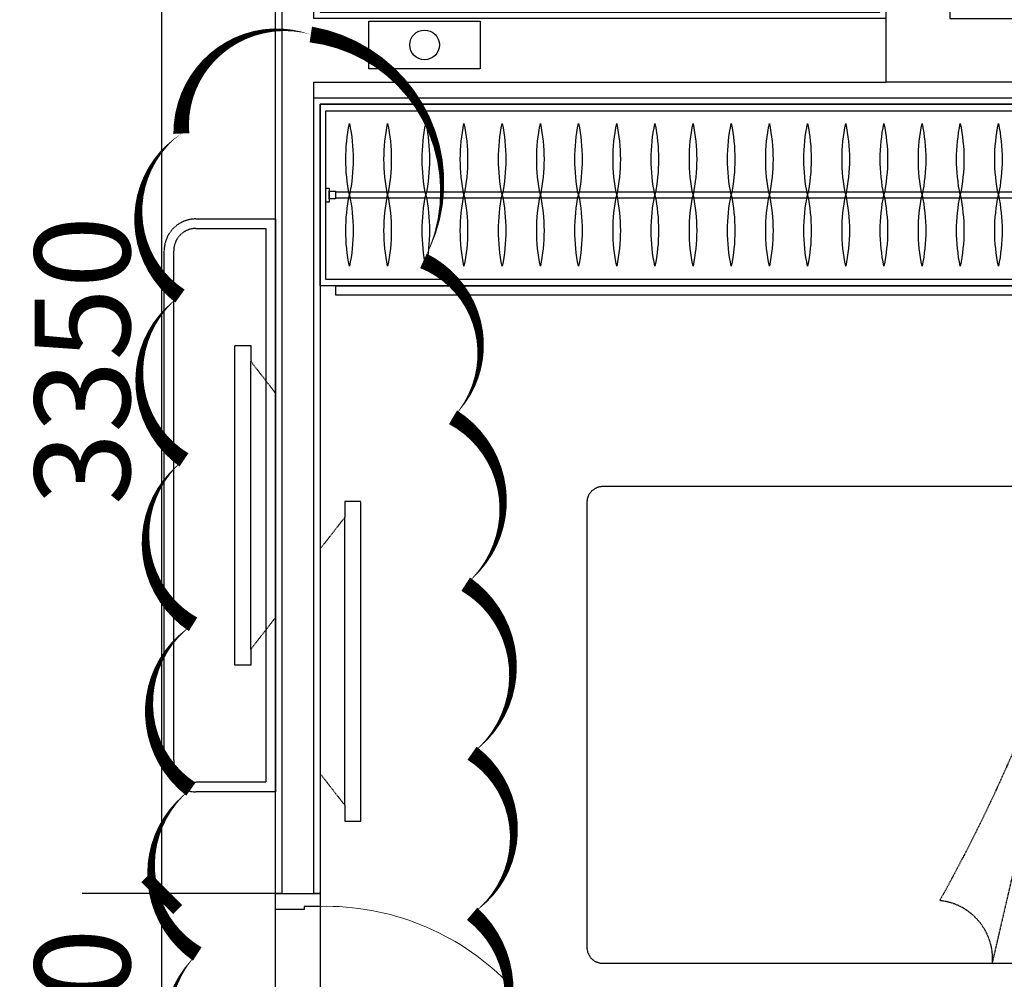
# Model space of a CAD drawing. Units: millimetres. Extents: x -956 to 627869, y -76807 to 24742.
# Drawn here: x 622963 to 626059, y -70943 to -67928 of the extents above; entities that cross this region are included whole.
import ezdxf

# ---------------------------------------------------------------- set-up
doc = ezdxf.new("R2010")
doc.units = ezdxf.units.MM
doc.header["$LTSCALE"] = 10
doc.linetypes.add('C标层_标注50$0$DASH', pattern=[0.35, 0.25, -0.1])
doc.linetypes.add('DASH', pattern=[0.35, 0.25, -0.1])
for name, color, linetype in [('J-固定家具', 155, 'Continuous'), ('J-活动家具', 155, 'DASH'), ('M-门套口', 75, 'Continuous'), ('Q-墙体', 2, 'Continuous'), ('TEXT', 2, 'Continuous'), ('Z-涨尺', 10, 'Continuous'), ('建-尺寸', 3, 'Continuous'), ('电气设备', 190, 'Continuous')]:
    doc.layers.add(name, color=color, linetype=linetype)
doc.layers.add('M-门', color=155, linetype='Continuous', lineweight=15)
doc.styles.add('_TCH_DIM', font='txt.shx', dxfattribs={"width": 0.7, "bigfont": 'hztxt.shx'})
doc.dimstyles.new('_LINEAR$$100', dxfattribs={"dimscale": 100, "dimtxt": 3, "dimasz": 1, "dimexe": 2.5, "dimexo": 0, "dimgap": 1, "dimtad": 1, "dimdec": 0, "dimzin": 0, "dimdsep": 46, "dimtxsty": '_TCH_DIM', "dimblk": 'ARCHTICK', "dimcen": 0.09, "dimclrd": 3, "dimazin": 2, "dimtfac": 1, "dimtdec": 0, "dimtix": 1, "dimtmove": 2, "dimatfit": 3, "dimldrblk": 'ARCHTICK', "dimfxl": 1, "dimtolj": 1, "dimtzin": 0, "dimarcsym": 0})

# ---------------------------------------------------------------- blocks, each defined once
blk = doc.blocks.new('*U207')
for p, q in [((1523.267160985251, 9793.105957729436, -8.008403267740993e-08), (-1236.73283906345, 9793.105957729436, -8.008403267740994e-08)), ((-1236.73283906345, 9793.105957729436, -8.008403267740994e-08), (-1236.73283906345, 9763.105957729436, -8.008403267740994e-08)), ((1523.267160985251, 9763.105957729436, -8.008403267740993e-08), (1523.267160985251, 9793.105957729436, -8.008403267740993e-08)), ((-1286.73283906345, 9763.105957729436, -8.008403267740994e-08), (-1286.73283906345, 9193.105957729436, -8.008403267740994e-08)), ((1573.267160985251, 9763.105957729436, -8.008403267740993e-08), (-1286.73283906345, 9763.105957729436, -8.008403267740994e-08)), ((-1236.73283906345, 9763.105957729436, -8.008403267740994e-08), (1523.267160985251, 9763.105957729436, -8.008403267740993e-08)), ((1573.267160985251, 9193.105957729436, -8.008403267740993e-08), (1573.267160985251, 9763.105957729436, -8.008403267740993e-08)), ((1573.267160985251, 9763.105957729436, -8.008403267740993e-08), (1573.267160985251, 9193.105957729436, -8.008403267740993e-08)), ((-1286.73283906345, 9193.105957729436, -8.008403267740994e-08), (1573.267160985251, 9193.105957729436, -8.008403267740993e-08))]:
    blk.add_line(p, q)
at = {"color": 251}
for p, q in [((-1268.043763849593, 9743.092759823354, -8.008403267740994e-08), (-1268.043763849593, 9213.37511527275, -8.008403267740994e-08)), ((1555.576064574398, 9743.092759823354, -8.008403267740993e-08), (-1268.043763849593, 9743.092759823354, -8.008403267740994e-08)), ((1555.576064574398, 9213.37511527275, -8.008403267740993e-08), (1555.576064574398, 9743.092759823354, -8.008403267740993e-08)), ((-1268.043763849593, 9213.37511527275, -8.008403267740994e-08), (1555.576064574398, 9213.37511527275, -8.008403267740993e-08))]:
    blk.add_line(p, q, dxfattribs=at)
at = {"linetype": 'Continuous'}
for p, q in [((1525.576064574369, 9488.233937548015, -8.008403267740993e-08), (-1238.043763849535, 9488.233937548503, -8.008403267740994e-08)), ((-1238.043763849564, 9468.233937548357, -8.008403267740994e-08), (1525.576064574369, 9468.233937548015, -8.008403267740993e-08))]:
    blk.add_line(p, q, dxfattribs=at)
at = {"linetype": 'Continuous', "elevation": -8.008403267740994e-08}
for points in [[(-1268.043763849593, 9456.233937548037), (-1258.043763849593, 9456.233937548008), (-1258.043763849593, 9500.233937548037), (-1268.043763849593, 9500.233937548066)], [(-1258.043763849593, 9466.233937548008), (-1238.043763849593, 9466.233937548008), (-1238.043763849535, 9490.233937548008), (-1258.043763849593, 9490.233937548008)], [(1545.576064574427, 9466.233937548015), (1525.576064574398, 9466.233937548015), (1525.576064574369, 9490.233937548015), (1545.576064574427, 9490.233937548015)], [(1555.576064574398, 9456.233937548044), (1545.576064574427, 9456.233937548015), (1545.576064574427, 9500.233937548044), (1555.576064574427, 9500.233937548073)]]:
    blk.add_lwpolyline(points, close=True, dxfattribs=at)
at = {"color": 251, "linetype": 'Continuous'}
for centre, radius, start, end in [((-654.4083042402344, 9589.83699249589, -8.008403267740994e-08), 551.3523426177923, 168.2684171977439, 191.7315828022561), ((-654.4083042402344, 9589.83699249589, -8.008403267740994e-08), 551.3523426177923, 168.2684171977439, 191.7315828022561), ((-654.4083042402344, 9589.83699249589, -8.008403267740994e-08), 551.3523426177923, 168.2684171977439, 191.7315828022561), ((-1734.078459730605, 9589.83699249589, -8.008403267740994e-08), 551.3523426177941, 348.2684171977439, 11.73158280225611), ((-1734.078459730605, 9589.83699249589, -8.008403267740994e-08), 551.3523426177941, 348.2684171977439, 11.73158280225611), ((-1734.078459730605, 9589.83699249589, -8.008403267740994e-08), 551.3523426177941, 348.2684171977439, 11.73158280225611), ((-534.4083042402344, 9589.83699249589, -8.008403267740994e-08), 551.3523426177923, 168.2684171977438, 191.7315828022562), ((-534.4083042402344, 9589.83699249589, -8.008403267740994e-08), 551.3523426177923, 168.2684171977438, 191.7315828022562), ((-534.4083042402344, 9589.83699249589, -8.008403267740994e-08), 551.3523426177923, 168.2684171977438, 191.7315828022562), ((-1614.078459730605, 9589.83699249589, -8.008403267740994e-08), 551.3523426177941, 348.2684171977439, 11.73158280225618), ((-1614.078459730605, 9589.83699249589, -8.008403267740994e-08), 551.3523426177941, 348.2684171977439, 11.73158280225618), ((-1614.078459730605, 9589.83699249589, -8.008403267740994e-08), 551.3523426177941, 348.2684171977439, 11.73158280225618), ((-414.4083042402344, 9589.83699249589, -8.008403267740994e-08), 551.3523426177923, 168.268417197744, 191.731582802256), ((-414.4083042402344, 9589.83699249589, -8.008403267740994e-08), 551.3523426177923, 168.268417197744, 191.731582802256), ((-414.4083042402344, 9589.83699249589, -8.008403267740994e-08), 551.3523426177923, 168.268417197744, 191.731582802256), ((-1494.078459730605, 9589.83699249589, -8.008403267740994e-08), 551.3523426177941, 348.268417197744, 11.73158280225601), ((-1494.078459730605, 9589.83699249589, -8.008403267740994e-08), 551.3523426177941, 348.268417197744, 11.73158280225601), ((-1494.078459730605, 9589.83699249589, -8.008403267740994e-08), 551.3523426177941, 348.268417197744, 11.73158280225601), ((-294.4083042402344, 9589.83699249589, -8.008403267740994e-08), 551.3523426177923, 168.268417197744, 191.731582802256), ((-294.4083042402344, 9589.83699249589, -8.008403267740994e-08), 551.3523426177923, 168.268417197744, 191.731582802256), ((-294.4083042402344, 9589.83699249589, -8.008403267740994e-08), 551.3523426177923, 168.268417197744, 191.731582802256), ((-1374.078459730605, 9589.83699249589, -8.008403267740994e-08), 551.3523426177941, 348.268417197744, 11.73158280225601), ((-1374.078459730605, 9589.83699249589, -8.008403267740994e-08), 551.3523426177941, 348.268417197744, 11.73158280225601), ((-1374.078459730605, 9589.83699249589, -8.008403267740994e-08), 551.3523426177941, 348.268417197744, 11.73158280225601), ((-174.4083042402344, 9589.83699249589, -8.008403267740994e-08), 551.3523426177923, 168.268417197744, 191.731582802256), ((-174.4083042402344, 9589.83699249589, -8.008403267740994e-08), 551.3523426177923, 168.268417197744, 191.731582802256), ((-174.4083042402344, 9589.83699249589, -8.008403267740994e-08), 551.3523426177923, 168.268417197744, 191.731582802256), ((-1254.078459730605, 9589.83699249589, -8.008403267740994e-08), 551.3523426177941, 348.268417197744, 11.73158280225601), ((-1254.078459730605, 9589.83699249589, -8.008403267740994e-08), 551.3523426177941, 348.268417197744, 11.73158280225601), ((-1254.078459730605, 9589.83699249589, -8.008403267740994e-08), 551.3523426177941, 348.268417197744, 11.73158280225601), ((-54.40830424023454, 9589.83699249589, -8.008403267740994e-08), 551.3523426177923, 168.268417197744, 191.731582802256), ((-54.40830424023454, 9589.83699249589, -8.008403267740994e-08), 551.3523426177923, 168.268417197744, 191.731582802256), ((-54.40830424023454, 9589.83699249589, -8.008403267740994e-08), 551.3523426177923, 168.268417197744, 191.731582802256), ((-1134.078459730605, 9589.83699249589, -8.008403267740994e-08), 551.3523426177941, 348.268417197744, 11.73158280225601), ((-1134.078459730605, 9589.83699249589, -8.008403267740994e-08), 551.3523426177941, 348.268417197744, 11.73158280225601), ((-1134.078459730605, 9589.83699249589, -8.008403267740994e-08), 551.3523426177941, 348.268417197744, 11.73158280225601), ((65.59169575976546, 9589.83699249589, -8.008403267740994e-08), 551.3523426177923, 168.268417197744, 191.731582802256), ((65.59169575976546, 9589.83699249589, -8.008403267740994e-08), 551.3523426177923, 168.268417197744, 191.731582802256), ((65.59169575976546, 9589.83699249589, -8.008403267740994e-08), 551.3523426177923, 168.268417197744, 191.731582802256), ((-1014.078459730605, 9589.83699249589, -8.008403267740994e-08), 551.3523426177941, 348.268417197744, 11.73158280225601), ((-1014.078459730605, 9589.83699249589, -8.008403267740994e-08), 551.3523426177941, 348.268417197744, 11.73158280225601), ((-1014.078459730605, 9589.83699249589, -8.008403267740994e-08), 551.3523426177941, 348.268417197744, 11.73158280225601), ((185.5916957597655, 9589.83699249589, -8.008403267740994e-08), 551.3523426177923, 168.268417197744, 191.731582802256), ((185.5916957597655, 9589.83699249589, -8.008403267740994e-08), 551.3523426177923, 168.268417197744, 191.731582802256), ((185.5916957597655, 9589.83699249589, -8.008403267740994e-08), 551.3523426177923, 168.268417197744, 191.731582802256), ((-894.0784597306048, 9589.83699249589, -8.008403267740994e-08), 551.3523426177941, 348.268417197744, 11.73158280225601), ((-894.0784597306048, 9589.83699249589, -8.008403267740994e-08), 551.3523426177941, 348.268417197744, 11.73158280225601), ((-894.0784597306048, 9589.83699249589, -8.008403267740994e-08), 551.3523426177941, 348.268417197744, 11.73158280225601), ((305.5916957597655, 9589.83699249589, -8.008403267740994e-08), 551.3523426177923, 168.268417197744, 191.731582802256), ((305.5916957597655, 9589.83699249589, -8.008403267740994e-08), 551.3523426177923, 168.268417197744, 191.731582802256), ((305.5916957597655, 9589.83699249589, -8.008403267740994e-08), 551.3523426177923, 168.268417197744, 191.731582802256), ((-774.0784597306048, 9589.83699249589, -8.008403267740994e-08), 551.3523426177941, 348.268417197744, 11.73158280225601), ((-774.0784597306048, 9589.83699249589, -8.008403267740994e-08), 551.3523426177941, 348.268417197744, 11.73158280225601), ((-774.0784597306048, 9589.83699249589, -8.008403267740994e-08), 551.3523426177941, 348.268417197744, 11.73158280225601), ((425.5916957597653, 9589.83699249589, -8.008403267740994e-08), 551.3523426177923, 168.2684171977427, 191.7315828022573), ((425.5916957597653, 9589.83699249589, -8.008403267740994e-08), 551.3523426177923, 168.2684171977427, 191.7315828022573), ((425.5916957597653, 9589.83699249589, -8.008403267740994e-08), 551.3523426177923, 168.2684171977427, 191.7315828022573), ((-654.0784597306049, 9589.83699249589, -8.008403267740994e-08), 551.3523426177941, 348.2684171977427, 11.73158280225733), ((-654.0784597306049, 9589.83699249589, -8.008403267740994e-08), 551.3523426177941, 348.2684171977427, 11.73158280225733), ((-654.0784597306049, 9589.83699249589, -8.008403267740994e-08), 551.3523426177941, 348.2684171977427, 11.73158280225733), ((545.5916957597653, 9589.83699249589, -8.008403267740994e-08), 551.3523426177923, 168.2684171977427, 191.7315828022573), ((545.5916957597653, 9589.83699249589, -8.008403267740994e-08), 551.3523426177923, 168.2684171977427, 191.7315828022573), ((545.5916957597653, 9589.83699249589, -8.008403267740994e-08), 551.3523426177923, 168.2684171977427, 191.7315828022573), ((-534.0784597306049, 9589.83699249589, -8.008403267740994e-08), 551.3523426177941, 348.2684171977427, 11.73158280225733), ((-534.0784597306049, 9589.83699249589, -8.008403267740994e-08), 551.3523426177941, 348.2684171977427, 11.73158280225733), ((-534.0784597306049, 9589.83699249589, -8.008403267740994e-08), 551.3523426177941, 348.2684171977427, 11.73158280225733), ((665.5916957597653, 9589.83699249589, -8.008403267740994e-08), 551.3523426177923, 168.2684171977427, 191.7315828022573), ((665.5916957597653, 9589.83699249589, -8.008403267740994e-08), 551.3523426177923, 168.2684171977427, 191.7315828022573), ((665.5916957597653, 9589.83699249589, -8.008403267740994e-08), 551.3523426177923, 168.2684171977427, 191.7315828022573), ((-414.0784597306049, 9589.83699249589, -8.008403267740994e-08), 551.3523426177941, 348.2684171977427, 11.73158280225733), ((-414.0784597306049, 9589.83699249589, -8.008403267740994e-08), 551.3523426177941, 348.2684171977427, 11.73158280225733), ((-414.0784597306049, 9589.83699249589, -8.008403267740994e-08), 551.3523426177941, 348.2684171977427, 11.73158280225733), ((785.5916957597653, 9589.83699249589, -8.008403267740993e-08), 551.3523426177923, 168.2684171977427, 191.7315828022573), ((785.5916957597653, 9589.83699249589, -8.008403267740993e-08), 551.3523426177923, 168.2684171977427, 191.7315828022573), ((785.5916957597653, 9589.83699249589, -8.008403267740993e-08), 551.3523426177923, 168.2684171977427, 191.7315828022573), ((-294.0784597306049, 9589.83699249589, -8.008403267740993e-08), 551.3523426177941, 348.2684171977427, 11.73158280225733), ((-294.0784597306049, 9589.83699249589, -8.008403267740993e-08), 551.3523426177941, 348.2684171977427, 11.73158280225733), ((-294.0784597306049, 9589.83699249589, -8.008403267740993e-08), 551.3523426177941, 348.2684171977427, 11.73158280225733), ((905.5916957597653, 9589.83699249589, -8.008403267740993e-08), 551.3523426177923, 168.2684171977427, 191.7315828022573), ((905.5916957597653, 9589.83699249589, -8.008403267740993e-08), 551.3523426177923, 168.2684171977427, 191.7315828022573), ((905.5916957597653, 9589.83699249589, -8.008403267740993e-08), 551.3523426177923, 168.2684171977427, 191.7315828022573), ((-174.0784597306049, 9589.83699249589, -8.008403267740993e-08), 551.3523426177941, 348.2684171977427, 11.73158280225733), ((-174.0784597306049, 9589.83699249589, -8.008403267740993e-08), 551.3523426177941, 348.2684171977427, 11.73158280225733), ((-174.0784597306049, 9589.83699249589, -8.008403267740993e-08), 551.3523426177941, 348.2684171977427, 11.73158280225733), ((1025.591695759765, 9589.83699249589, -8.008403267740993e-08), 551.3523426177923, 168.2684171977427, 191.7315828022573), ((1025.591695759765, 9589.83699249589, -8.008403267740993e-08), 551.3523426177923, 168.2684171977427, 191.7315828022573), ((1025.591695759765, 9589.83699249589, -8.008403267740993e-08), 551.3523426177923, 168.2684171977427, 191.7315828022573), ((-54.07845973060489, 9589.83699249589, -8.008403267740993e-08), 551.3523426177941, 348.2684171977427, 11.73158280225733), ((-54.07845973060489, 9589.83699249589, -8.008403267740993e-08), 551.3523426177941, 348.2684171977427, 11.73158280225733), ((-54.07845973060489, 9589.83699249589, -8.008403267740993e-08), 551.3523426177941, 348.2684171977427, 11.73158280225733), ((1145.591695759765, 9589.83699249589, -8.008403267740993e-08), 551.3523426177923, 168.2684171977427, 191.7315828022573), ((1145.591695759765, 9589.83699249589, -8.008403267740993e-08), 551.3523426177923, 168.2684171977427, 191.7315828022573), ((1145.591695759765, 9589.83699249589, -8.008403267740993e-08), 551.3523426177923, 168.2684171977427, 191.7315828022573), ((65.92154026939511, 9589.83699249589, -8.008403267740993e-08), 551.3523426177941, 348.2684171977427, 11.73158280225733), ((65.92154026939511, 9589.83699249589, -8.008403267740993e-08), 551.3523426177941, 348.2684171977427, 11.73158280225733), ((65.92154026939511, 9589.83699249589, -8.008403267740993e-08), 551.3523426177941, 348.2684171977427, 11.73158280225733), ((1265.591695759765, 9589.83699249589, -8.008403267740993e-08), 551.3523426177923, 168.2684171977427, 191.7315828022573), ((1265.591695759765, 9589.83699249589, -8.008403267740993e-08), 551.3523426177923, 168.2684171977427, 191.7315828022573), ((1265.591695759765, 9589.83699249589, -8.008403267740993e-08), 551.3523426177923, 168.2684171977427, 191.7315828022573), ((185.9215402693951, 9589.83699249589, -8.008403267740993e-08), 551.3523426177941, 348.2684171977427, 11.73158280225733), ((185.9215402693951, 9589.83699249589, -8.008403267740993e-08), 551.3523426177941, 348.2684171977427, 11.73158280225733), ((185.9215402693951, 9589.83699249589, -8.008403267740993e-08), 551.3523426177941, 348.2684171977427, 11.73158280225733), ((1385.591695759765, 9589.83699249589, -8.008403267740993e-08), 551.3523426177923, 168.2684171977427, 191.7315828022573), ((1385.591695759765, 9589.83699249589, -8.008403267740993e-08), 551.3523426177923, 168.2684171977427, 191.7315828022573), ((1385.591695759765, 9589.83699249589, -8.008403267740993e-08), 551.3523426177923, 168.2684171977427, 191.7315828022573), ((305.9215402693951, 9589.83699249589, -8.008403267740993e-08), 551.3523426177941, 348.2684171977427, 11.73158280225733), ((305.9215402693951, 9589.83699249589, -8.008403267740993e-08), 551.3523426177941, 348.2684171977427, 11.73158280225733), ((305.9215402693951, 9589.83699249589, -8.008403267740993e-08), 551.3523426177941, 348.2684171977427, 11.73158280225733), ((1505.591695759765, 9589.83699249589, -8.008403267740993e-08), 551.3523426177923, 168.2684171977427, 191.7315828022573), ((1505.591695759765, 9589.83699249589, -8.008403267740993e-08), 551.3523426177923, 168.2684171977427, 191.7315828022573), ((1505.591695759765, 9589.83699249589, -8.008403267740993e-08), 551.3523426177923, 168.2684171977427, 191.7315828022573), ((425.9215402693949, 9589.83699249589, -8.008403267740993e-08), 551.3523426177941, 348.2684171977427, 11.73158280225733), ((425.9215402693949, 9589.83699249589, -8.008403267740993e-08), 551.3523426177941, 348.2684171977427, 11.73158280225733), ((425.9215402693949, 9589.83699249589, -8.008403267740993e-08), 551.3523426177941, 348.2684171977427, 11.73158280225733), ((1625.591695759765, 9589.83699249589, -8.008403267740993e-08), 551.3523426177923, 168.2684171977427, 191.7315828022573), ((1625.591695759765, 9589.83699249589, -8.008403267740993e-08), 551.3523426177923, 168.2684171977427, 191.7315828022573), ((1625.591695759765, 9589.83699249589, -8.008403267740993e-08), 551.3523426177923, 168.2684171977427, 191.7315828022573), ((545.9215402693949, 9589.83699249589, -8.008403267740993e-08), 551.3523426177941, 348.2684171977427, 11.73158280225733), ((545.9215402693949, 9589.83699249589, -8.008403267740993e-08), 551.3523426177941, 348.2684171977427, 11.73158280225733), ((545.9215402693949, 9589.83699249589, -8.008403267740993e-08), 551.3523426177941, 348.2684171977427, 11.73158280225733), ((1745.591695759765, 9589.83699249589, -8.008403267740993e-08), 551.3523426177923, 168.2684171977427, 191.7315828022573), ((1745.591695759765, 9589.83699249589, -8.008403267740993e-08), 551.3523426177923, 168.2684171977427, 191.7315828022573), ((1745.591695759765, 9589.83699249589, -8.008403267740993e-08), 551.3523426177923, 168.2684171977427, 191.7315828022573), ((665.9215402693949, 9589.83699249589, -8.008403267740993e-08), 551.3523426177941, 348.2684171977427, 11.73158280225733), ((665.9215402693949, 9589.83699249589, -8.008403267740993e-08), 551.3523426177941, 348.2684171977427, 11.73158280225733), ((665.9215402693949, 9589.83699249589, -8.008403267740993e-08), 551.3523426177941, 348.2684171977427, 11.73158280225733), ((1865.591695759765, 9589.83699249589, -8.008403267740993e-08), 551.3523426177923, 168.2684171977427, 191.7315828022573), ((1865.591695759765, 9589.83699249589, -8.008403267740993e-08), 551.3523426177923, 168.2684171977427, 191.7315828022573), ((1865.591695759765, 9589.83699249589, -8.008403267740993e-08), 551.3523426177923, 168.2684171977427, 191.7315828022573), ((785.9215402693949, 9589.83699249589, -8.008403267740993e-08), 551.3523426177941, 348.2684171977427, 11.73158280225733), ((785.9215402693949, 9589.83699249589, -8.008403267740993e-08), 551.3523426177941, 348.2684171977427, 11.73158280225733), ((785.9215402693949, 9589.83699249589, -8.008403267740993e-08), 551.3523426177941, 348.2684171977427, 11.73158280225733), ((1985.591695759765, 9589.83699249589, -8.008403267740993e-08), 551.3523426177923, 168.2684171977427, 191.7315828022573), ((1985.591695759765, 9589.83699249589, -8.008403267740993e-08), 551.3523426177923, 168.2684171977427, 191.7315828022573), ((1985.591695759765, 9589.83699249589, -8.008403267740993e-08), 551.3523426177923, 168.2684171977427, 191.7315828022573), ((905.9215402693949, 9589.83699249589, -8.008403267740993e-08), 551.3523426177941, 348.2684171977427, 11.73158280225733), ((905.9215402693949, 9589.83699249589, -8.008403267740993e-08), 551.3523426177941, 348.2684171977427, 11.73158280225733), ((905.9215402693949, 9589.83699249589, -8.008403267740993e-08), 551.3523426177941, 348.2684171977427, 11.73158280225733), ((-654.4083042402344, 9365.627317896651, -8.008403267740994e-08), 551.3523426177923, 168.2684171977439, 191.7315828022561), ((-654.4083042402344, 9365.627317896651, -8.008403267740994e-08), 551.3523426177923, 168.2684171977439, 191.7315828022561), ((-654.4083042402344, 9365.627317896651, -8.008403267740994e-08), 551.3523426177923, 168.2684171977439, 191.7315828022561), ((-1734.078459730605, 9365.627317896651, -8.008403267740994e-08), 551.3523426177941, 348.2684171977439, 11.73158280225611), ((-1734.078459730605, 9365.627317896651, -8.008403267740994e-08), 551.3523426177941, 348.2684171977439, 11.73158280225611), ((-1734.078459730605, 9365.627317896651, -8.008403267740994e-08), 551.3523426177941, 348.2684171977439, 11.73158280225611), ((-534.4083042402344, 9365.627317896651, -8.008403267740994e-08), 551.3523426177923, 168.2684171977438, 191.7315828022562), ((-534.4083042402344, 9365.627317896651, -8.008403267740994e-08), 551.3523426177923, 168.2684171977438, 191.7315828022562), ((-534.4083042402344, 9365.627317896651, -8.008403267740994e-08), 551.3523426177923, 168.2684171977438, 191.7315828022562), ((-1614.078459730605, 9365.627317896651, -8.008403267740994e-08), 551.3523426177941, 348.2684171977439, 11.73158280225618), ((-1614.078459730605, 9365.627317896651, -8.008403267740994e-08), 551.3523426177941, 348.2684171977439, 11.73158280225618), ((-1614.078459730605, 9365.627317896651, -8.008403267740994e-08), 551.3523426177941, 348.2684171977439, 11.73158280225618), ((-414.4083042402344, 9365.627317896651, -8.008403267740994e-08), 551.3523426177923, 168.268417197744, 191.731582802256), ((-414.4083042402344, 9365.627317896651, -8.008403267740994e-08), 551.3523426177923, 168.268417197744, 191.731582802256), ((-414.4083042402344, 9365.627317896651, -8.008403267740994e-08), 551.3523426177923, 168.268417197744, 191.731582802256), ((-1494.078459730605, 9365.627317896651, -8.008403267740994e-08), 551.3523426177941, 348.268417197744, 11.73158280225601), ((-1494.078459730605, 9365.627317896651, -8.008403267740994e-08), 551.3523426177941, 348.268417197744, 11.73158280225601), ((-1494.078459730605, 9365.627317896651, -8.008403267740994e-08), 551.3523426177941, 348.268417197744, 11.73158280225601), ((-294.4083042402344, 9365.627317896651, -8.008403267740994e-08), 551.3523426177923, 168.268417197744, 191.731582802256), ((-294.4083042402344, 9365.627317896651, -8.008403267740994e-08), 551.3523426177923, 168.268417197744, 191.731582802256), ((-294.4083042402344, 9365.627317896651, -8.008403267740994e-08), 551.3523426177923, 168.268417197744, 191.731582802256), ((-1374.078459730605, 9365.627317896651, -8.008403267740994e-08), 551.3523426177941, 348.268417197744, 11.73158280225601), ((-1374.078459730605, 9365.627317896651, -8.008403267740994e-08), 551.3523426177941, 348.268417197744, 11.73158280225601), ((-1374.078459730605, 9365.627317896651, -8.008403267740994e-08), 551.3523426177941, 348.268417197744, 11.73158280225601), ((-174.4083042402344, 9365.627317896651, -8.008403267740994e-08), 551.3523426177923, 168.268417197744, 191.731582802256), ((-174.4083042402344, 9365.627317896651, -8.008403267740994e-08), 551.3523426177923, 168.268417197744, 191.731582802256), ((-174.4083042402344, 9365.627317896651, -8.008403267740994e-08), 551.3523426177923, 168.268417197744, 191.731582802256), ((-1254.078459730605, 9365.627317896651, -8.008403267740994e-08), 551.3523426177941, 348.268417197744, 11.73158280225601), ((-1254.078459730605, 9365.627317896651, -8.008403267740994e-08), 551.3523426177941, 348.268417197744, 11.73158280225601), ((-1254.078459730605, 9365.627317896651, -8.008403267740994e-08), 551.3523426177941, 348.268417197744, 11.73158280225601), ((-54.40830424023454, 9365.627317896651, -8.008403267740994e-08), 551.3523426177923, 168.268417197744, 191.731582802256), ((-54.40830424023454, 9365.627317896651, -8.008403267740994e-08), 551.3523426177923, 168.268417197744, 191.731582802256), ((-54.40830424023454, 9365.627317896651, -8.008403267740994e-08), 551.3523426177923, 168.268417197744, 191.731582802256), ((-1134.078459730605, 9365.627317896651, -8.008403267740994e-08), 551.3523426177941, 348.268417197744, 11.73158280225601), ((-1134.078459730605, 9365.627317896651, -8.008403267740994e-08), 551.3523426177941, 348.268417197744, 11.73158280225601), ((-1134.078459730605, 9365.627317896651, -8.008403267740994e-08), 551.3523426177941, 348.268417197744, 11.73158280225601), ((65.59169575976546, 9365.627317896651, -8.008403267740994e-08), 551.3523426177923, 168.268417197744, 191.731582802256), ((65.59169575976546, 9365.627317896651, -8.008403267740994e-08), 551.3523426177923, 168.268417197744, 191.731582802256), ((65.59169575976546, 9365.627317896651, -8.008403267740994e-08), 551.3523426177923, 168.268417197744, 191.731582802256), ((-1014.078459730605, 9365.627317896651, -8.008403267740994e-08), 551.3523426177941, 348.268417197744, 11.73158280225601), ((-1014.078459730605, 9365.627317896651, -8.008403267740994e-08), 551.3523426177941, 348.268417197744, 11.73158280225601), ((-1014.078459730605, 9365.627317896651, -8.008403267740994e-08), 551.3523426177941, 348.268417197744, 11.73158280225601), ((185.5916957597655, 9365.627317896651, -8.008403267740994e-08), 551.3523426177923, 168.268417197744, 191.731582802256), ((185.5916957597655, 9365.627317896651, -8.008403267740994e-08), 551.3523426177923, 168.268417197744, 191.731582802256), ((185.5916957597655, 9365.627317896651, -8.008403267740994e-08), 551.3523426177923, 168.268417197744, 191.731582802256), ((-894.0784597306048, 9365.627317896651, -8.008403267740994e-08), 551.3523426177941, 348.268417197744, 11.73158280225601), ((-894.0784597306048, 9365.627317896651, -8.008403267740994e-08), 551.3523426177941, 348.268417197744, 11.73158280225601), ((-894.0784597306048, 9365.627317896651, -8.008403267740994e-08), 551.3523426177941, 348.268417197744, 11.73158280225601), ((305.5916957597655, 9365.627317896651, -8.008403267740994e-08), 551.3523426177923, 168.268417197744, 191.731582802256), ((305.5916957597655, 9365.627317896651, -8.008403267740994e-08), 551.3523426177923, 168.268417197744, 191.731582802256), ((305.5916957597655, 9365.627317896651, -8.008403267740994e-08), 551.3523426177923, 168.268417197744, 191.731582802256), ((-774.0784597306048, 9365.627317896651, -8.008403267740994e-08), 551.3523426177941, 348.268417197744, 11.73158280225601), ((-774.0784597306048, 9365.627317896651, -8.008403267740994e-08), 551.3523426177941, 348.268417197744, 11.73158280225601), ((-774.0784597306048, 9365.627317896651, -8.008403267740994e-08), 551.3523426177941, 348.268417197744, 11.73158280225601), ((425.5916957597653, 9365.627317896651, -8.008403267740994e-08), 551.3523426177923, 168.2684171977427, 191.7315828022573), ((425.5916957597653, 9365.627317896651, -8.008403267740994e-08), 551.3523426177923, 168.2684171977427, 191.7315828022573), ((425.5916957597653, 9365.627317896651, -8.008403267740994e-08), 551.3523426177923, 168.2684171977427, 191.7315828022573), ((-654.0784597306049, 9365.627317896651, -8.008403267740994e-08), 551.3523426177941, 348.2684171977427, 11.73158280225733), ((-654.0784597306049, 9365.627317896651, -8.008403267740994e-08), 551.3523426177941, 348.2684171977427, 11.73158280225733), ((-654.0784597306049, 9365.627317896651, -8.008403267740994e-08), 551.3523426177941, 348.2684171977427, 11.73158280225733), ((545.5916957597653, 9365.627317896651, -8.008403267740994e-08), 551.3523426177923, 168.2684171977427, 191.7315828022573), ((545.5916957597653, 9365.627317896651, -8.008403267740994e-08), 551.3523426177923, 168.2684171977427, 191.7315828022573), ((545.5916957597653, 9365.627317896651, -8.008403267740994e-08), 551.3523426177923, 168.2684171977427, 191.7315828022573), ((-534.0784597306049, 9365.627317896651, -8.008403267740994e-08), 551.3523426177941, 348.2684171977427, 11.73158280225733), ((-534.0784597306049, 9365.627317896651, -8.008403267740994e-08), 551.3523426177941, 348.2684171977427, 11.73158280225733), ((-534.0784597306049, 9365.627317896651, -8.008403267740994e-08), 551.3523426177941, 348.2684171977427, 11.73158280225733), ((665.5916957597653, 9365.627317896651, -8.008403267740994e-08), 551.3523426177923, 168.2684171977427, 191.7315828022573), ((665.5916957597653, 9365.627317896651, -8.008403267740994e-08), 551.3523426177923, 168.2684171977427, 191.7315828022573), ((665.5916957597653, 9365.627317896651, -8.008403267740994e-08), 551.3523426177923, 168.2684171977427, 191.7315828022573), ((-414.0784597306049, 9365.627317896651, -8.008403267740994e-08), 551.3523426177941, 348.2684171977427, 11.73158280225733), ((-414.0784597306049, 9365.627317896651, -8.008403267740994e-08), 551.3523426177941, 348.2684171977427, 11.73158280225733), ((-414.0784597306049, 9365.627317896651, -8.008403267740994e-08), 551.3523426177941, 348.2684171977427, 11.73158280225733), ((785.5916957597653, 9365.627317896651, -8.008403267740993e-08), 551.3523426177923, 168.2684171977427, 191.7315828022573), ((785.5916957597653, 9365.627317896651, -8.008403267740993e-08), 551.3523426177923, 168.2684171977427, 191.7315828022573), ((785.5916957597653, 9365.627317896651, -8.008403267740993e-08), 551.3523426177923, 168.2684171977427, 191.7315828022573), ((-294.0784597306049, 9365.627317896651, -8.008403267740993e-08), 551.3523426177941, 348.2684171977427, 11.73158280225733), ((-294.0784597306049, 9365.627317896651, -8.008403267740993e-08), 551.3523426177941, 348.2684171977427, 11.73158280225733), ((-294.0784597306049, 9365.627317896651, -8.008403267740993e-08), 551.3523426177941, 348.2684171977427, 11.73158280225733), ((905.5916957597653, 9365.627317896651, -8.008403267740993e-08), 551.3523426177923, 168.2684171977427, 191.7315828022573), ((905.5916957597653, 9365.627317896651, -8.008403267740993e-08), 551.3523426177923, 168.2684171977427, 191.7315828022573), ((905.5916957597653, 9365.627317896651, -8.008403267740993e-08), 551.3523426177923, 168.2684171977427, 191.7315828022573), ((-174.0784597306049, 9365.627317896651, -8.008403267740993e-08), 551.3523426177941, 348.2684171977427, 11.73158280225733), ((-174.0784597306049, 9365.627317896651, -8.008403267740993e-08), 551.3523426177941, 348.2684171977427, 11.73158280225733), ((-174.0784597306049, 9365.627317896651, -8.008403267740993e-08), 551.3523426177941, 348.2684171977427, 11.73158280225733), ((1025.591695759765, 9365.627317896651, -8.008403267740993e-08), 551.3523426177923, 168.2684171977427, 191.7315828022573), ((1025.591695759765, 9365.627317896651, -8.008403267740993e-08), 551.3523426177923, 168.2684171977427, 191.7315828022573), ((1025.591695759765, 9365.627317896651, -8.008403267740993e-08), 551.3523426177923, 168.2684171977427, 191.7315828022573), ((-54.07845973060489, 9365.627317896651, -8.008403267740993e-08), 551.3523426177941, 348.2684171977427, 11.73158280225733), ((-54.07845973060489, 9365.627317896651, -8.008403267740993e-08), 551.3523426177941, 348.2684171977427, 11.73158280225733), ((-54.07845973060489, 9365.627317896651, -8.008403267740993e-08), 551.3523426177941, 348.2684171977427, 11.73158280225733), ((1145.591695759765, 9365.627317896651, -8.008403267740993e-08), 551.3523426177923, 168.2684171977427, 191.7315828022573), ((1145.591695759765, 9365.627317896651, -8.008403267740993e-08), 551.3523426177923, 168.2684171977427, 191.7315828022573), ((1145.591695759765, 9365.627317896651, -8.008403267740993e-08), 551.3523426177923, 168.2684171977427, 191.7315828022573), ((65.92154026939511, 9365.627317896651, -8.008403267740993e-08), 551.3523426177941, 348.2684171977427, 11.73158280225733), ((65.92154026939511, 9365.627317896651, -8.008403267740993e-08), 551.3523426177941, 348.2684171977427, 11.73158280225733), ((65.92154026939511, 9365.627317896651, -8.008403267740993e-08), 551.3523426177941, 348.2684171977427, 11.73158280225733), ((1265.591695759765, 9365.627317896651, -8.008403267740993e-08), 551.3523426177923, 168.2684171977427, 191.7315828022573), ((1265.591695759765, 9365.627317896651, -8.008403267740993e-08), 551.3523426177923, 168.2684171977427, 191.7315828022573), ((1265.591695759765, 9365.627317896651, -8.008403267740993e-08), 551.3523426177923, 168.2684171977427, 191.7315828022573), ((185.9215402693951, 9365.627317896651, -8.008403267740993e-08), 551.3523426177941, 348.2684171977427, 11.73158280225733), ((185.9215402693951, 9365.627317896651, -8.008403267740993e-08), 551.3523426177941, 348.2684171977427, 11.73158280225733), ((185.9215402693951, 9365.627317896651, -8.008403267740993e-08), 551.3523426177941, 348.2684171977427, 11.73158280225733), ((1385.591695759765, 9365.627317896651, -8.008403267740993e-08), 551.3523426177923, 168.2684171977427, 191.7315828022573), ((1385.591695759765, 9365.627317896651, -8.008403267740993e-08), 551.3523426177923, 168.2684171977427, 191.7315828022573), ((1385.591695759765, 9365.627317896651, -8.008403267740993e-08), 551.3523426177923, 168.2684171977427, 191.7315828022573), ((305.9215402693951, 9365.627317896651, -8.008403267740993e-08), 551.3523426177941, 348.2684171977427, 11.73158280225733), ((305.9215402693951, 9365.627317896651, -8.008403267740993e-08), 551.3523426177941, 348.2684171977427, 11.73158280225733), ((305.9215402693951, 9365.627317896651, -8.008403267740993e-08), 551.3523426177941, 348.2684171977427, 11.73158280225733), ((1505.591695759765, 9365.627317896651, -8.008403267740993e-08), 551.3523426177923, 168.2684171977427, 191.7315828022573), ((1505.591695759765, 9365.627317896651, -8.008403267740993e-08), 551.3523426177923, 168.2684171977427, 191.7315828022573), ((1505.591695759765, 9365.627317896651, -8.008403267740993e-08), 551.3523426177923, 168.2684171977427, 191.7315828022573), ((425.9215402693949, 9365.627317896651, -8.008403267740993e-08), 551.3523426177941, 348.2684171977427, 11.73158280225733), ((425.9215402693949, 9365.627317896651, -8.008403267740993e-08), 551.3523426177941, 348.2684171977427, 11.73158280225733), ((425.9215402693949, 9365.627317896651, -8.008403267740993e-08), 551.3523426177941, 348.2684171977427, 11.73158280225733), ((1625.591695759765, 9365.627317896651, -8.008403267740993e-08), 551.3523426177923, 168.2684171977427, 191.7315828022573), ((1625.591695759765, 9365.627317896651, -8.008403267740993e-08), 551.3523426177923, 168.2684171977427, 191.7315828022573), ((1625.591695759765, 9365.627317896651, -8.008403267740993e-08), 551.3523426177923, 168.2684171977427, 191.7315828022573), ((545.9215402693949, 9365.627317896651, -8.008403267740993e-08), 551.3523426177941, 348.2684171977427, 11.73158280225733), ((545.9215402693949, 9365.627317896651, -8.008403267740993e-08), 551.3523426177941, 348.2684171977427, 11.73158280225733), ((545.9215402693949, 9365.627317896651, -8.008403267740993e-08), 551.3523426177941, 348.2684171977427, 11.73158280225733), ((1745.591695759765, 9365.627317896651, -8.008403267740993e-08), 551.3523426177923, 168.2684171977427, 191.7315828022573), ((1745.591695759765, 9365.627317896651, -8.008403267740993e-08), 551.3523426177923, 168.2684171977427, 191.7315828022573), ((1745.591695759765, 9365.627317896651, -8.008403267740993e-08), 551.3523426177923, 168.2684171977427, 191.7315828022573), ((665.9215402693949, 9365.627317896651, -8.008403267740993e-08), 551.3523426177941, 348.2684171977427, 11.73158280225733), ((665.9215402693949, 9365.627317896651, -8.008403267740993e-08), 551.3523426177941, 348.2684171977427, 11.73158280225733), ((665.9215402693949, 9365.627317896651, -8.008403267740993e-08), 551.3523426177941, 348.2684171977427, 11.73158280225733), ((1865.591695759765, 9365.627317896651, -8.008403267740993e-08), 551.3523426177923, 168.2684171977427, 191.7315828022573), ((1865.591695759765, 9365.627317896651, -8.008403267740993e-08), 551.3523426177923, 168.2684171977427, 191.7315828022573), ((1865.591695759765, 9365.627317896651, -8.008403267740993e-08), 551.3523426177923, 168.2684171977427, 191.7315828022573), ((785.9215402693949, 9365.627317896651, -8.008403267740993e-08), 551.3523426177941, 348.2684171977427, 11.73158280225733), ((785.9215402693949, 9365.627317896651, -8.008403267740993e-08), 551.3523426177941, 348.2684171977427, 11.73158280225733), ((785.9215402693949, 9365.627317896651, -8.008403267740993e-08), 551.3523426177941, 348.2684171977427, 11.73158280225733), ((1985.591695759765, 9365.627317896651, -8.008403267740993e-08), 551.3523426177923, 168.2684171977427, 191.7315828022573), ((1985.591695759765, 9365.627317896651, -8.008403267740993e-08), 551.3523426177923, 168.2684171977427, 191.7315828022573), ((1985.591695759765, 9365.627317896651, -8.008403267740993e-08), 551.3523426177923, 168.2684171977427, 191.7315828022573), ((905.9215402693949, 9365.627317896651, -8.008403267740993e-08), 551.3523426177941, 348.2684171977427, 11.73158280225733), ((905.9215402693949, 9365.627317896651, -8.008403267740993e-08), 551.3523426177941, 348.2684171977427, 11.73158280225733), ((905.9215402693949, 9365.627317896651, -8.008403267740993e-08), 551.3523426177941, 348.2684171977427, 11.73158280225733)]:
    blk.add_arc(centre, radius, start, end, dxfattribs=at)
blk = doc.blocks.new('*U10')
at = {"color": 8, "linetype": 'ByBlock'}
blk.add_line((-452.5000000000427, -77.99999999999773), (452.4999999999864, -77.99999999999045), dxfattribs=at)
blk.add_line((-502.5000000000136, -127.9999999999977), (416.4999999999864, -127.9999999999977))
at = {"color": 0, "linetype": 'ByBlock'}
blk.add_lwpolyline([(502.4999999999864, -127.9999999999977), (502.4999999999864, -127.9999999999977), (502.5000000000155, -77.99999999998317), (452.4999999999864, -77.99999999999045), (352.4999999999854, 3.637978807091713e-12), (-352.4999999999854, -3.637978807091713e-12), (-452.5000000000427, -77.99999999999773), (-502.5000000000136, -77.99999999999773), (-502.5000000000136, -127.9999999999977), (502.4999999999864, -127.9999999999977)], dxfattribs=at)
blk = doc.blocks.new('*U204')
at = {"layer": 'M-门', "color": 251}
for p, q in [((160.096299342505, 939.9999483514456), (70.06519843199885, 939.9999483514456)), ((50.06519843199885, 894.9999483514455), (50.06519843199885, 919.9999483514456)), ((75.06519843199884, 894.9999483514456), (75.06519843199884, 919.9999483514456)), ((160.096299342505, 919.9999483514456), (75.06519843199884, 919.9999483514456)), ((30.06519843199885, 884.9999483514455), (30.06519843199885, 891.9999483514455)), ((92.06519843199884, 894.9999483514456), (33.06519843199885, 894.9999483514455)), ((95.06519843199884, 884.9999483514455), (95.06519843199884, 891.9999483514455)), ((30.06519843199885, 844.9999487579518), (30.06519843199885, 837.9999487579518)), ((95.06519843199884, 844.9999487579518), (95.06519843199884, 837.9999487579518)), ((92.06519843199884, 834.9999487579518), (33.06519843199885, 834.9999487579518)), ((50.06519843199885, 834.9999487579518), (50.06519843199885, 809.9999487579518)), ((75.06519843199884, 834.9999487579518), (75.06519843199884, 809.9999487579518)), ((160.096299342505, 809.999948757952), (75.06519843199884, 809.9999487579518)), ((160.096299342505, 789.999948757952), (70.06519843199885, 789.9999487579518))]:
    blk.add_line(p, q, dxfattribs=at)
at = {"layer": 'M-门'}
blk.add_lwpolyline([(0.0651984319988515, 884.9999483514455), (0.0651984319988515, 844.9999487579518), (820.0649341807434, 844.9999491712265), (820.0649341807434, 884.9999487647201)], close=True, dxfattribs=at)
at = {"layer": 'M-门', "color": 251}
for centre, radius, start, end in [((70.06519843199885, 919.9999483514456), 20, 90, 180), ((160.0720821482096, 929.9999483514456), 10.00002932352363, 270.1387540278915, 89.86124597210842), ((802.606534290496, 867.5412902492444), 802.7312131209931, 178.75377173511, 271.246209800931), ((33.06519843199885, 891.9999483514455), 3, 90, 180), ((92.06519843199884, 891.9999483514455), 3, 0, 90), ((33.06519843199885, 837.9999487579518), 3, 180, 270), ((92.06519843199884, 837.9999487579518), 3, 270, 0), ((70.06519843199885, 809.9999487579518), 20, 180, 270), ((160.0720821482096, 799.9999487581848), 10.00002932352363, 270.1387540278915, 89.86124597210842)]:
    blk.add_arc(centre, radius, start, end, dxfattribs=at)
at = {"layer": 'M-门套口', "color": 250, "linetype": 'DASH'}
for p, q in [((820.0649341792888, 64.99994876570419), (820.064934179587, 884.9999487647201)), ((960.0649340727684, 884.9999487427403), (960.0649340730668, 64.99994874389904))]:
    blk.add_line(p, q, dxfattribs=at)
at = {"layer": 'M-门套口'}
for points in [[(820.064934179467, 924.9999487647199), (820.0649337262548, 884.9999487645998), (870.0649337263785, 884.9999487645998), (870.0649337263785, 874.9999487645998), (960.064934072685, 874.9999487548828), (960.064934072685, 924.9999487646617)], [(820.0649341792888, 24.99994876570418), (820.0649337260767, 64.99994876582423), (870.0649337262004, 64.99994876582423), (870.0649337262004, 74.99994876582423), (960.0649340725067, 74.99994877554127), (960.0649340725067, 24.99994876576238)]]:
    blk.add_lwpolyline(points, close=True, dxfattribs=at)
blk = doc.blocks.new('*U15')
at = {"color": 0, "linetype": 'ByBlock'}
for p, q in [((-749.9999999999995, -9.094947017729282e-13), (-749.9999999999993, -1950.000000000001)), ((-749.9999999999995, -9.094947017729282e-13), (750, -1.818989403545856e-12)), ((749.9999999999998, -1950.000000000001), (750, -1.818989403545856e-12)), ((-699.9999999999993, -2000.000000000001), (699.9999999999998, -2000.000000000001))]:
    blk.add_line(p, q, dxfattribs=at)
at = {"color": 8, "linetype": 'ByBlock'}
for p, q in [((-749.9999999999995, -58.95677306390189), (750.0000000000018, -58.95677306390189)), ((-88.707450430672, -96.86419010799182), (-599.9999999999977, -96.86419010799273)), ((600.0000000000009, -96.86419010799364), (88.707450430672, -96.86419010799193)), ((-649.9999999999995, -146.8641901079927), (-649.9999999999968, -358.8759904599501)), ((-38.70745043067291, -358.8759904599488), (-38.707450430672, -146.8641901079923)), ((38.70745043067291, -358.8759904599488), (38.707450430672, -146.8641901079923)), ((650, -358.8759904599501), (650.0000000000009, -146.8641901079936)), ((-749.9999999999995, -358.8759904599501), (750, -358.8759904599501))]:
    blk.add_line(p, q, dxfattribs=at)
blk.add_lwpolyline([(-749.9999999892402, -727.6641117180798, -0.4079675065703159), (-551.0353761179053, -891.5104486694372, -0.06749800230125756), (750.0000000094196, -381.1715590624972)], format="xyb", close=True, dxfattribs=at)
for centre, start, end in [((-599.9999999999995, -146.8641901079927), 90, 180), ((-88.707450430672, -146.8641901079923), 0, 90), ((88.707450430672, -146.8641901079923), 90, 180), ((600.0000000000009, -146.8641901079936), 0, 90)]:
    blk.add_arc(centre, 50, start, end, dxfattribs=at)
at = {"color": 0, "linetype": 'ByBlock'}
for centre, start, end in [((-699.9999999999993, -1950.000000000001), 180, 270), ((699.9999999999998, -1950.000000000001), 270, 0)]:
    blk.add_arc(centre, 50, start, end, dxfattribs=at)
blk = doc.blocks.new('*U145')
blk.add_lwpolyline([(100, 1800.00009916781), (350, 1800.00009916781), (350, 9.916780982166529e-05), (100, 9.916780982166529e-05, -0.414213562373095), (0, 100.0000991678098), (0, 1700.00009916781, -0.414213562373095)], format="xyb", close=True)
at = {"color": 251}
blk.add_lwpolyline([(99.99999999999999, 1770.00009916781), (320, 1770.00009916781), (320, 30.00009916780982), (100, 30.00009916780982, -0.414213562373095), (30, 100.0000991678098), (30, 1700.00009916781, -0.414213562373095)], format="xyb", close=True, dxfattribs=at)
blk = doc.blocks.new('31')
at = {"layer": '电气设备', "color": 1}
blk.add_lwpolyline([(420009.7245913701, 631942.9725129297), (420359.7245913701, 631942.9725129297), (420359.7245913701, 631792.9725129297), (420009.7245913701, 631792.9725129297)], close=True, dxfattribs=at)
blk.add_circle((420184.7245913701, 631867.9725129297), 46.63119262817781, dxfattribs=at)
blk = doc.blocks.new('_ArchTick')
at = {"color": 0, "linetype": 'ByBlock', "const_width": 0.4}
blk.add_lwpolyline([(-0.5, -0.5), (0.5, 0.5)], dxfattribs=at)
blk = doc.blocks.new('*D633')
at = {"layer": 'Defpoints', "color": 0}
for p in [(623410.2982681465, -70673.44410057268), (623787.6050633253, -70673.44410057268), (623787.6050633308, -71573.44410057203)]:
    blk.add_point(p, dxfattribs=at)
at = {"layer": '建-尺寸', "color": 0, "lineweight": -2}
for p, q in [((623787.6050633253, -70673.44410057268), (623160.2982681465, -70673.44410057268)), ((623787.6050633308, -71573.44410057203), (623160.2982681465, -71573.44410057203))]:
    blk.add_line(p, q, dxfattribs=at)
at = {"layer": '建-尺寸', "color": 3, "lineweight": -2}
blk.add_line((623410.2982681465, -71573.44410057203), (623410.2982681465, -70673.44410057268), dxfattribs=at)
at = {"layer": '建-尺寸', "color": 3, "lineweight": -2, "xscale": 100, "yscale": 100, "zscale": 100}
for p, rotation in [((623410.2982681465, -70673.44410057268), 90), ((623410.2982681465, -71573.44410057203), 270)]:
    blk.add_blockref('_ArchTick', p, dxfattribs=dict(at, rotation=rotation))
at = {"layer": '建-尺寸', "color": 0, "insert": (623160.2982681465, -71123.44410057225), "char_height": 300, "attachment_point": 5, "rotation": 90, "style": '_TCH_DIM'}
blk.add_mtext('\\A1;900', dxfattribs=at)
blk = doc.blocks.new('*D634')
at = {"layer": 'Defpoints', "color": 0}
for p in [(623410.2982681465, -67323.44410087646), (623787.6050633141, -67323.44410087646), (623787.6050633253, -70673.44410057268)]:
    blk.add_point(p, dxfattribs=at)
at = {"layer": '建-尺寸', "color": 0, "lineweight": -2}
for p, q in [((623787.6050633141, -67323.44410087646), (623160.2982681465, -67323.44410087646)), ((623787.6050633253, -70673.44410057268), (623160.2982681465, -70673.44410057268))]:
    blk.add_line(p, q, dxfattribs=at)
at = {"layer": '建-尺寸', "color": 3, "lineweight": -2}
blk.add_line((623410.2982681465, -70673.44410057268), (623410.2982681465, -67323.44410087646), dxfattribs=at)
at = {"layer": '建-尺寸', "color": 3, "lineweight": -2, "xscale": 100, "yscale": 100, "zscale": 100}
for p, rotation in [((623410.2982681465, -67323.44410087646), 90), ((623410.2982681465, -70673.44410057268), 270)]:
    blk.add_blockref('_ArchTick', p, dxfattribs=dict(at, rotation=rotation))
at = {"layer": '建-尺寸', "color": 0, "insert": (623160.2982681465, -68998.44410072446), "char_height": 300, "attachment_point": 5, "rotation": 90, "style": '_TCH_DIM'}
blk.add_mtext('\\A1;3350', dxfattribs=at)

msp = doc.modelspace()

# ---------------------------------------------------------------- linework, layer by layer
at = {"layer": 'Q-墙体'}
msp.add_line((623887.6050632605, -68173.44410087843), (626787.6050633076, -68173.44410088076), dxfattribs=at)
msp.add_lwpolyline([(626987.6050633253, -67923.44410081604), (626987.6050633253, -72623.44410087593), (625987.6050633071, -72623.44410088484), (625987.6050633071, -72323.4441008768), (626787.6050633071, -72323.4441008768), (626787.6050633076, -68123.44410095643), (625687.6050632852, -68123.44410095958), (625687.6050632857, -65623.44410083827), (625537.6050633905, -65623.44410094724), (625537.6050633905, -65423.44410089008), (626337.6050633905, -65423.44410084572), (626337.6050633905, -65623.44410085073), (625887.6050632852, -65623.44410083094), (625887.6050632843, -67923.4441007413)], close=True, dxfattribs=at)
msp.add_lwpolyline([(625687.6050632852, -67923.44410087971), (623887.605063317, -67923.44410087622), (623887.6050633197, -67323.4441008768), (623787.6050633141, -67323.44410087646), (623787.6050633253, -70673.44410087692), (623887.6050632163, -70673.44410118205), (623887.6050632613, -68123.4441008768), (625687.6050632852, -68123.44410087657)], dxfattribs=at)
at = {"layer": 'TEXT', "color": 6}
msp.add_lwpolyline([(624338.9274843456, -71268.20128373918, 0, 50, 0.52056705), (624385.4379699836, -70737.01887958404, 0, 50, 0.52056705), (624385.4379699836, -70737.01887958404, 0, 50, 0.52056705), (624385.4379699836, -70232.39454473811, 0, 50, 0.52056705), (624385.4379699836, -70232.39454473811, 0, 50, 0.52056705), (624365.5049047102, -69701.2121405832, 0, 50, 0.52056705), (624365.5049047102, -69701.2121405832, 0, 50, 0.52056705), (624325.6387741631, -69176.66894466756, 0, 50, 0.52056705), (624325.6387741631, -69176.66894466756, 0, 50, 0.52056705), (624232.6149718878, -68685.32549900327, 0, 50, 0.52056705), (624232.6149718878, -68685.32549900327, 0, 50, 0.52056705), (623878.5503966054, -67974.02768070926, 0, 50, 0.52056705), (623471.4980095456, -68285.33112968363, 0, 50, 0.52056705), (623471.4980095456, -68285.33112968362, 0, 50, 0.52056705), (623467.3421027395, -68795.86893436358, 0, 50, 0.52056705), (623467.3421027395, -68795.86893436358, 0, 50, 0.52056705), (623479.8041611592, -69310.55717145697, 0, 50, 0.52056705), (623479.8041611592, -69310.55717145697, 0, 50, 0.52056705), (623508.3717739523, -69827.36822429462, 0, 50, 0.52056705), (623508.3717739523, -69827.36822429462, 0, 50, 0.52056705), (623501.7274188614, -70345.27097561932, 0, 50, 0.52056705), (623501.7274188614, -70345.27097561932, 0, 50, 0.52056705), (623521.6604841348, -70863.17372694402, 0, 50, 0.52056705), (623521.6604841348, -70863.17372694402, 0, 50, 0.52056705), (623601.3955762279, -71361.15761719923, 0, 50, 0.52056705)], format="xyseb", dxfattribs=at)
at = {"layer": 'Z-涨尺'}
for points in [[(623787.6050633253, -70673.44410087692), (623767.6050633253, -70673.44410089654), (623767.605063314, -67303.4441008764), (623907.6050633197, -67303.44410087686), (623907.6050633171, -67903.44410087628), (625667.6050632852, -67903.44410087971), (625667.6050632857, -65643.44410085282), (625537.6050633248, -65643.44410094724), (625537.6050633248, -65623.44410094724)], [(625967.6051028793, -72303.44410090879), (626767.6050633071, -72303.44410091796), (626767.6050633076, -68193.44410088076), (623907.6050632602, -68193.44410087843), (623907.6050632163, -70673.4441009016), (623887.6050632163, -70673.4441009016)]]:
    msp.add_lwpolyline(points, dxfattribs=at)

# ---------------------------------------------------------------- block references
at = {"layer": 'J-固定家具', "linetype": 'DASH', "xscale": -1, "rotation": 180}
msp.add_blockref('*U207', (625194.3379023223, -59000.33814316703, 8.008403267740994e-08), dxfattribs=at)
at = {"layer": 'J-活动家具', "linetype": 'DASH'}
msp.add_blockref('*U145', (623417.6050633212, -70353.54248995229), dxfattribs=at)
at = {"layer": 'J-活动家具', "linetype": 'C标层_标注50$0$DASH', "ltscale": 0.5, "xscale": -1, "rotation": 270}
for name, p in [('*U10', (623767.6050633212, -69453.44410087657)), ('*U15', (626747.6050633074, -70143.44410088926))]:
    msp.add_blockref(name, p, dxfattribs=at)
at = {"layer": 'J-活动家具', "linetype": 'C标层_标注50$0$DASH', "ltscale": 0.5, "rotation": 90.00000000000001}
msp.add_blockref('*U10', (623907.6050632376, -69943.44410088263), dxfattribs=at)
at = {"layer": 'M-门套口', "color": 3, "rotation": 180}
msp.add_blockref('*U204', (624727.6699973976, -70648.44415180694), dxfattribs=at)
at = {"layer": '电气设备', "rotation": 180}
msp.add_blockref('31', (1044420.855072625, 563861.222296257), dxfattribs=at)

# ---------------------------------------------------------------- dimensions: what is measured, and where the dimension line sits
at = {"layer": '建-尺寸', "color": 7}
for base, p1, p2, picture, middle in [((623410.2982681465, -67323.44410087646), (623787.6050633253, -70673.44410057268), (623787.6050633141, -67323.44410087646), '*D634', (623160.2982681465, -68998.44410072446)), ((623410.2982681465, -70673.44410057268), (623787.6050633308, -71573.44410057203), (623787.6050633253, -70673.44410057268), '*D633', (623160.2982681465, -71123.44410057225))]:
    dim = msp.add_linear_dim(base=base, p1=p1, p2=p2, angle=90, dimstyle='_LINEAR$$100', dxfattribs=at)
    dim.commit()
    dim.dimension.update_dxf_attribs({"geometry": picture, "text_midpoint": middle})

doc.saveas('drawing.dxf')
